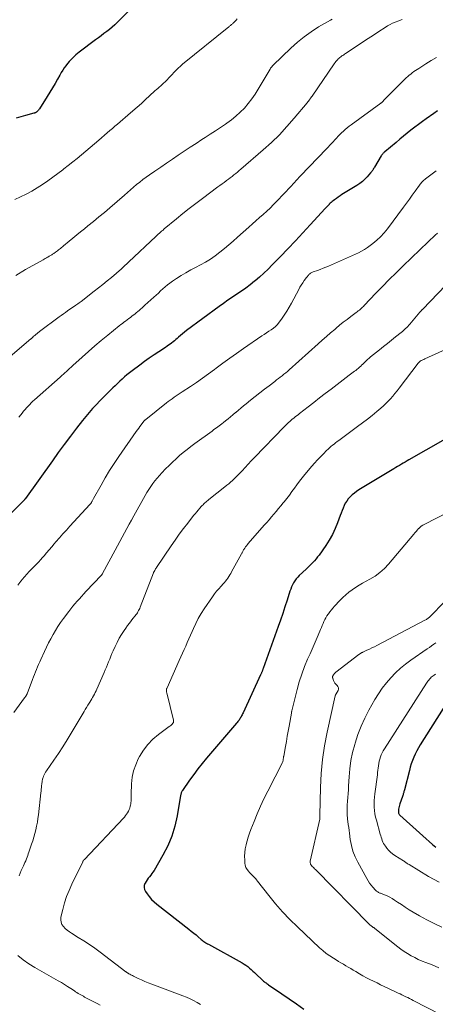
# Model space of a CAD drawing. Units: feet. Extents: x 1955000 to 1960033, y 575000 to 580000.
# Drawn here: x 1955749 to 1955852, y 576869 to 577115 of the extents above; entities that cross this region are included whole.
import ezdxf

# ---------------------------------------------------------------- set-up
doc = ezdxf.new("R2010")
doc.units = ezdxf.units.FT
doc.header["$LTSCALE"] = 100
doc.header["$MEASUREMENT"] = 0
doc.layers.add('CONTOUR INDEX', color=32, linetype='Continuous', lineweight=25)
doc.layers.add('CONTOUR INTERMEDIATE', color=40, linetype='Continuous', lineweight=15)

msp = doc.modelspace()

# ---------------------------------------------------------------- linework, layer by layer
at = {"layer": 'CONTOUR INDEX', "flags": 128}
for points, elevation in [([(1955775.6, 577117.02), (1955772.87, 577114.26), (1955772.25, 577113.66), (1955771.61, 577113.08), (1955770.95, 577112.54), (1955770.26, 577112.01), (1955769.57, 577111.5), (1955768.87, 577110.99), (1955768.18, 577110.48), (1955767.49, 577109.96), (1955763.41, 577106.88), (1955762.96, 577106.53), (1955762.51, 577106.17), (1955762.09, 577105.79), (1955761.67, 577105.4), (1955761.27, 577104.99), (1955760.89, 577104.57), (1955760.52, 577104.13), (1955760.18, 577103.68), (1955760.04, 577103.48), (1955759.64, 577102.92), (1955759.26, 577102.34), (1955758.9, 577101.75), (1955758.56, 577101.16), (1955758, 577100.14), (1955757.37, 577099.03), (1955756.73, 577097.93), (1955756.08, 577096.84), (1955755.4, 577095.76), (1955753.48, 577092.74), (1955753.4, 577092.63), (1955753.32, 577092.51), (1955753.23, 577092.41), (1955753.14, 577092.31), (1955753.09, 577092.26), (1955753.02, 577092.19), (1955752.94, 577092.12), (1955752.86, 577092.05), (1955752.78, 577091.98), (1955752.69, 577091.91), (1955752.61, 577091.85), (1955752.52, 577091.8), (1955752.43, 577091.74), (1955752.33, 577091.7), (1955752.24, 577091.65), (1955752.14, 577091.62), (1955752.04, 577091.59), (1955749.94, 577091.01), (1955748.78, 577090.71), (1955747.62, 577090.41)], 1020), ([(1955852.94, 577092.21), (1955851.98, 577091.54), (1955850.13, 577090.22), (1955849.16, 577089.51), (1955848.2, 577088.8), (1955847.25, 577088.08), (1955846.31, 577087.34), (1955845.37, 577086.6), (1955844.44, 577085.85), (1955843.51, 577085.09), (1955842.59, 577084.32), (1955839.75, 577081.95), (1955839.62, 577081.84), (1955839.5, 577081.72), (1955839.38, 577081.6), (1955839.27, 577081.48), (1955839.17, 577081.35), (1955839.06, 577081.22), (1955838.97, 577081.08), (1955838.88, 577080.94), (1955837.19, 577078.14), (1955837.08, 577077.95), (1955836.97, 577077.76), (1955836.85, 577077.58), (1955836.74, 577077.39), (1955836.61, 577077.2), (1955836.49, 577077.02), (1955836.35, 577076.85), (1955836.21, 577076.68), (1955835.38, 577075.74), (1955834.79, 577075.13), (1955834.17, 577074.56), (1955833.5, 577074.05), (1955832.8, 577073.58), (1955829.03, 577071.26), (1955828.57, 577070.96), (1955828.11, 577070.65), (1955827.66, 577070.33), (1955827.21, 577070), (1955826.84, 577069.72), (1955826.59, 577069.52), (1955826.35, 577069.31), (1955826.12, 577069.1), (1955825.89, 577068.87), (1955825.84, 577068.82), (1955825.6, 577068.56), (1955825.36, 577068.3), (1955825.11, 577068.04), (1955824.87, 577067.77), (1955821.13, 577063.68), (1955819.29, 577061.68), (1955817.44, 577059.69), (1955815.56, 577057.73), (1955813.68, 577055.77), (1955811.64, 577053.68), (1955810.61, 577052.65), (1955809.55, 577051.64), (1955808.47, 577050.67), (1955807.36, 577049.72), (1955807.21, 577049.59), (1955806.14, 577048.74), (1955805.06, 577047.92), (1955803.95, 577047.13), (1955802.82, 577046.37), (1955801.69, 577045.62), (1955800.56, 577044.86), (1955799.45, 577044.07), (1955798.35, 577043.27), (1955790.23, 577037.26), (1955789.71, 577036.86), (1955789.19, 577036.45), (1955788.68, 577036.03), (1955788.18, 577035.6), (1955787.89, 577035.33), (1955787.54, 577035.03), (1955787.19, 577034.73), (1955786.83, 577034.44), (1955786.46, 577034.16), (1955786.09, 577033.88), (1955785.72, 577033.61), (1955785.34, 577033.35), (1955784.96, 577033.09), (1955783.29, 577032), (1955782.09, 577031.19), (1955780.89, 577030.37), (1955779.7, 577029.52), (1955778.53, 577028.67), (1955776.59, 577027.22), (1955775.95, 577026.73), (1955775.32, 577026.22), (1955774.71, 577025.7), (1955774.11, 577025.16), (1955773.52, 577024.62), (1955772.94, 577024.07), (1955772.36, 577023.51), (1955771.79, 577022.94), (1955771.16, 577022.33), (1955770.29, 577021.45), (1955769.41, 577020.57), (1955768.54, 577019.68), (1955767.68, 577018.79), (1955767.61, 577018.72), (1955766.74, 577017.77), (1955765.88, 577016.81), (1955765.05, 577015.82), (1955764.24, 577014.81), (1955762.72, 577012.86), (1955761.18, 577010.85), (1955759.66, 577008.83), (1955758.16, 577006.79), (1955756.68, 577004.74), (1955749.99, 576995.34), (1955749.98, 576995.32), (1955749.96, 576995.3), (1955749.95, 576995.28), (1955749.93, 576995.26), (1955749.88, 576995.19), (1955749.87, 576995.17), (1955749.85, 576995.16), (1955749.84, 576995.14), (1955749.82, 576995.12), (1955749.75, 576995.05), (1955749.74, 576995.03), (1955749.72, 576995.02), (1955749.7, 576995), (1955749.69, 576994.98), (1955749.55, 576994.83), (1955749.46, 576994.74), (1955749.38, 576994.65), (1955749.29, 576994.56), (1955749.2, 576994.47), (1955743.52, 576988.78)], 1000), ([(1955858.55, 577012.24), (1955845.81, 577004.97), (1955845.33, 577004.7), (1955844.86, 577004.42), (1955844.39, 577004.15), (1955843.91, 577003.87), (1955843.44, 577003.59), (1955842.97, 577003.31), (1955842.5, 577003.03), (1955842.04, 577002.74), (1955833.3, 576997.46), (1955832.72, 576997.08), (1955832.16, 576996.67), (1955831.63, 576996.22), (1955831.12, 576995.74), (1955831.07, 576995.7), (1955830.63, 576995.2), (1955830.24, 576994.68), (1955829.9, 576994.12), (1955829.6, 576993.52), (1955829.35, 576992.91), (1955829.1, 576992.29), (1955828.86, 576991.67), (1955828.62, 576991.04), (1955827.98, 576989.26), (1955827.37, 576987.77), (1955826.68, 576986.32), (1955825.89, 576984.92), (1955825.02, 576983.57), (1955823.34, 576981.18), (1955822.98, 576980.69), (1955822.61, 576980.22), (1955822.21, 576979.77), (1955821.8, 576979.33), (1955821.37, 576978.9), (1955820.94, 576978.48), (1955820.51, 576978.06), (1955820.07, 576977.64), (1955818.39, 576976.04), (1955818, 576975.62), (1955817.62, 576975.19), (1955817.29, 576974.72), (1955816.98, 576974.24), (1955816.7, 576973.73), (1955816.45, 576973.21), (1955816.24, 576972.68), (1955816.05, 576972.13), (1955815.34, 576969.91), (1955814.8, 576968.24), (1955814.25, 576966.59), (1955813.69, 576964.93), (1955813.11, 576963.29), (1955809.36, 576952.8), (1955809.31, 576952.68), (1955809.27, 576952.56), (1955809.22, 576952.43), (1955809.17, 576952.31), (1955809.13, 576952.19), (1955809.08, 576952.07), (1955809.03, 576951.94), (1955808.98, 576951.82), (1955808.97, 576951.78), (1955808.91, 576951.64), (1955808.85, 576951.5), (1955808.78, 576951.36), (1955808.72, 576951.22), (1955804.33, 576941.73), (1955804.21, 576941.49), (1955804.1, 576941.26), (1955803.98, 576941.02), (1955803.87, 576940.79), (1955803.85, 576940.75), (1955803.73, 576940.53), (1955803.61, 576940.33), (1955803.48, 576940.12), (1955803.34, 576939.93), (1955803.2, 576939.73), (1955803.05, 576939.54), (1955802.9, 576939.36), (1955802.74, 576939.17), (1955795.24, 576930.39), (1955794.13, 576929.05), (1955793.04, 576927.7), (1955792, 576926.31), (1955790.97, 576924.9), (1955789.17, 576922.34), (1955789.08, 576922.2), (1955789, 576922.05), (1955788.93, 576921.89), (1955788.88, 576921.73), (1955788.84, 576921.57), (1955788.8, 576921.4), (1955788.76, 576921.23), (1955788.73, 576921.06), (1955787.87, 576916), (1955787.29, 576913.41), (1955786.53, 576910.9), (1955785.5, 576908.48), (1955784.29, 576906.13), (1955782.09, 576902.37), (1955781.83, 576901.95), (1955781.56, 576901.55), (1955781.25, 576901.16), (1955780.94, 576900.78), (1955780.63, 576900.4), (1955780.34, 576900), (1955780.09, 576899.58), (1955779.86, 576899.14), (1955779.81, 576899.04), (1955779.66, 576898.54), (1955779.62, 576898.06), (1955779.74, 576897.58), (1955779.95, 576897.12), (1955780.35, 576896.52), (1955780.89, 576895.8), (1955781.48, 576895.11), (1955782.12, 576894.48), (1955782.81, 576893.89), (1955790.82, 576887.63), (1955791.41, 576887.16), (1955792, 576886.69), (1955792.58, 576886.21), (1955793.16, 576885.72), (1955793.89, 576885.1), (1955794.1, 576884.92), (1955794.31, 576884.76), (1955794.53, 576884.6), (1955794.75, 576884.44), (1955794.98, 576884.29), (1955795.2, 576884.15), (1955795.44, 576884.01), (1955795.67, 576883.88), (1955804.12, 576879.23), (1955804.6, 576878.95), (1955805.06, 576878.64), (1955805.51, 576878.31), (1955805.93, 576877.95), (1955806.35, 576877.58), (1955806.76, 576877.2), (1955807.17, 576876.82), (1955807.58, 576876.44), (1955809.1, 576875), (1955809.29, 576874.84), (1955809.48, 576874.67), (1955809.67, 576874.52), (1955809.88, 576874.37), (1955810.08, 576874.22), (1955810.29, 576874.08), (1955810.5, 576873.93), (1955810.7, 576873.79), (1955814, 576871.53), (1955815.86, 576870.26), (1955817.71, 576868.98), (1955819.56, 576867.69)], 980), ([(1955855.95, 576945.31), (1955848.6, 576933.71), (1955848.15, 576932.97), (1955847.73, 576932.21), (1955847.35, 576931.43), (1955847, 576930.64), (1955846.68, 576929.83), (1955846.39, 576929.01), (1955846.13, 576928.18), (1955845.9, 576927.34), (1955844.66, 576922.46), (1955844.61, 576922.26), (1955844.55, 576922.06), (1955844.5, 576921.86), (1955844.44, 576921.65), (1955844.38, 576921.45), (1955844.32, 576921.25), (1955844.26, 576921.05), (1955844.19, 576920.86), (1955843.55, 576919.01), (1955843.45, 576918.66), (1955843.35, 576918.32), (1955843.28, 576917.97), (1955843.22, 576917.62), (1955843.16, 576917.2), (1955843.15, 576917.05), (1955843.16, 576916.91), (1955843.18, 576916.77), (1955843.22, 576916.63), (1955843.28, 576916.5), (1955843.35, 576916.38), (1955843.44, 576916.27), (1955843.54, 576916.16), (1955848.45, 576911.71), (1955849.26, 576910.98), (1955850.07, 576910.26), (1955850.89, 576909.54), (1955851.71, 576908.83), (1955852.56, 576908.15)], 960)]:
    msp.add_lwpolyline(points, dxfattribs=dict(at, elevation=elevation))
at = {"layer": 'CONTOUR INTERMEDIATE', "flags": 128}
for points, elevation in [([(1955844.09, 577115.02), (1955843.89, 577114.95), (1955843.69, 577114.87), (1955843.5, 577114.8), (1955843.3, 577114.72), (1955842.37, 577114.36), (1955841.72, 577114.08), (1955841.09, 577113.78), (1955840.47, 577113.43), (1955839.87, 577113.07), (1955838.31, 577112.05), (1955836.95, 577111.15), (1955835.58, 577110.26), (1955834.21, 577109.36), (1955832.85, 577108.46), (1955829.97, 577106.56), (1955829.73, 577106.4), (1955829.49, 577106.24), (1955829.25, 577106.07), (1955829, 577105.91), (1955828.77, 577105.74), (1955828.54, 577105.56), (1955828.32, 577105.36), (1955828.11, 577105.16), (1955828.02, 577105.06), (1955827.78, 577104.8), (1955827.55, 577104.53), (1955827.33, 577104.25), (1955827.12, 577103.96), (1955821.57, 577095.9), (1955821.43, 577095.69), (1955821.28, 577095.48), (1955821.14, 577095.26), (1955821, 577095.05), (1955820.85, 577094.84), (1955820.7, 577094.63), (1955820.54, 577094.42), (1955820.38, 577094.22), (1955817.15, 577090.35), (1955815.32, 577088.26), (1955813.43, 577086.24), (1955811.44, 577084.31), (1955809.38, 577082.45), (1955803.82, 577077.65), (1955803.39, 577077.28), (1955802.95, 577076.91), (1955802.5, 577076.55), (1955802.05, 577076.19), (1955801.6, 577075.83), (1955801.14, 577075.48), (1955800.68, 577075.13), (1955800.22, 577074.79), (1955800.11, 577074.71), (1955799.6, 577074.33), (1955799.08, 577073.95), (1955798.57, 577073.56), (1955798.05, 577073.18), (1955794.17, 577070.31), (1955792.52, 577069.07), (1955790.88, 577067.8), (1955789.27, 577066.51), (1955787.67, 577065.2), (1955784.64, 577062.67), (1955784.57, 577062.61), (1955784.49, 577062.54), (1955784.42, 577062.48), (1955784.34, 577062.41), (1955784.22, 577062.31), (1955784.21, 577062.3), (1955784.19, 577062.29), (1955784.17, 577062.28), (1955784.15, 577062.26), (1955784.08, 577062.22), (1955783.97, 577062.14), (1955774.35, 577053.09), (1955774.3, 577053.04), (1955774.25, 577053), (1955774.21, 577052.95), (1955774.16, 577052.91), (1955774.11, 577052.86), (1955774.06, 577052.82), (1955774.01, 577052.77), (1955773.96, 577052.73), (1955771.45, 577050.58), (1955770.39, 577049.69), (1955769.32, 577048.81), (1955768.23, 577047.94), (1955767.14, 577047.09), (1955763.87, 577044.58), (1955763.61, 577044.38), (1955763.34, 577044.19), (1955763.08, 577044), (1955762.81, 577043.81), (1955762.58, 577043.65), (1955762.2, 577043.39), (1955761.82, 577043.12), (1955761.43, 577042.86), (1955761.05, 577042.6), (1955760.49, 577042.21), (1955759.95, 577041.84), (1955759.42, 577041.46), (1955758.9, 577041.07), (1955758.37, 577040.69), (1955753.5, 577037.03), (1955753.33, 577036.9), (1955753.15, 577036.77), (1955752.97, 577036.63), (1955752.8, 577036.5), (1955752.62, 577036.36), (1955752.45, 577036.22), (1955752.28, 577036.08), (1955752.11, 577035.93), (1955751.92, 577035.76), (1955751.84, 577035.69), (1955751.76, 577035.61), (1955751.69, 577035.54), (1955751.61, 577035.47), (1955751.53, 577035.39), (1955751.45, 577035.32), (1955751.37, 577035.25), (1955751.29, 577035.18), (1955742.05, 577027.41)], 1008), ([(1955802.9, 577115.19), (1955802.58, 577114.86), (1955802.26, 577114.54), (1955801.86, 577114.15), (1955801.73, 577114.02), (1955801.6, 577113.9), (1955801.47, 577113.78), (1955801.33, 577113.66), (1955801.19, 577113.54), (1955801.06, 577113.43), (1955800.92, 577113.31), (1955800.78, 577113.2), (1955789.21, 577103.83), (1955788.67, 577103.38), (1955788.14, 577102.9), (1955787.64, 577102.41), (1955787.15, 577101.9), (1955787.01, 577101.75), (1955786.6, 577101.3), (1955786.18, 577100.86), (1955785.77, 577100.42), (1955785.35, 577099.98), (1955785.19, 577099.81), (1955784.84, 577099.46), (1955784.49, 577099.12), (1955784.14, 577098.79), (1955783.77, 577098.47), (1955783.41, 577098.15), (1955783.04, 577097.82), (1955782.68, 577097.5), (1955782.32, 577097.17), (1955780.98, 577095.94), (1955779.95, 577095), (1955778.92, 577094.07), (1955777.88, 577093.14), (1955776.83, 577092.22), (1955775.54, 577091.11), (1955774.9, 577090.55), (1955774.26, 577090), (1955773.62, 577089.46), (1955772.97, 577088.91), (1955772.32, 577088.37), (1955771.68, 577087.82), (1955771.04, 577087.27), (1955770.4, 577086.72), (1955768.26, 577084.87), (1955767.19, 577083.95), (1955766.11, 577083.03), (1955765.03, 577082.13), (1955763.94, 577081.23), (1955762.85, 577080.33), (1955761.76, 577079.44), (1955760.65, 577078.56), (1955759.55, 577077.68), (1955759.3, 577077.49), (1955758.06, 577076.54), (1955756.8, 577075.61), (1955755.51, 577074.71), (1955754.22, 577073.83), (1955752.86, 577072.94), (1955751.52, 577072.12), (1955750.15, 577071.35), (1955748.74, 577070.67), (1955747.3, 577070.04)], 1016), ([(1955826.6, 577115.14), (1955826.18, 577114.89), (1955823.23, 577113.16), (1955821.38, 577111.98), (1955819.6, 577110.72), (1955817.91, 577109.34), (1955816.28, 577107.87), (1955811.88, 577103.62), (1955811.82, 577103.56), (1955811.76, 577103.5), (1955811.7, 577103.43), (1955811.64, 577103.37), (1955811.59, 577103.31), (1955811.53, 577103.24), (1955811.47, 577103.17), (1955811.42, 577103.11), (1955811.37, 577103.04), (1955811.29, 577102.94), (1955811.22, 577102.84), (1955811.15, 577102.73), (1955811.09, 577102.63), (1955808.14, 577097.62), (1955807.35, 577096.38), (1955806.52, 577095.17), (1955805.62, 577094.03), (1955804.66, 577092.91), (1955803.64, 577091.87), (1955802.57, 577090.88), (1955801.43, 577089.96), (1955800.25, 577089.1), (1955799.97, 577088.91), (1955798.7, 577088.06), (1955797.43, 577087.21), (1955796.15, 577086.38), (1955794.87, 577085.55), (1955794.06, 577085.03), (1955792.58, 577084.07), (1955791.09, 577083.1), (1955789.62, 577082.12), (1955788.14, 577081.14), (1955786.68, 577080.15), (1955785.21, 577079.15), (1955783.75, 577078.15), (1955782.29, 577077.15), (1955780.92, 577076.2), (1955780.1, 577075.61), (1955779.3, 577075.02), (1955778.51, 577074.39), (1955777.74, 577073.75), (1955776.98, 577073.1), (1955776.22, 577072.45), (1955775.46, 577071.8), (1955774.7, 577071.14), (1955771.04, 577067.99), (1955769.68, 577066.83), (1955768.31, 577065.68), (1955766.93, 577064.55), (1955765.54, 577063.43), (1955764.68, 577062.74), (1955763.72, 577061.97), (1955762.76, 577061.19), (1955761.81, 577060.4), (1955760.86, 577059.62), (1955759.44, 577058.43), (1955759.2, 577058.23), (1955758.96, 577058.03), (1955758.72, 577057.83), (1955758.48, 577057.63), (1955758.24, 577057.44), (1955758, 577057.25), (1955757.75, 577057.07), (1955757.5, 577056.89), (1955757.04, 577056.58), (1955756.88, 577056.47), (1955756.71, 577056.36), (1955756.55, 577056.25), (1955756.38, 577056.15), (1955756.22, 577056.04), (1955756.05, 577055.94), (1955755.88, 577055.84), (1955755.71, 577055.74), (1955755.48, 577055.61), (1955755.2, 577055.45), (1955754.92, 577055.29), (1955754.63, 577055.13), (1955754.35, 577054.97), (1955749.96, 577052.51), (1955747.54, 577051.03)], 1012), ([(1955852.65, 577105.57), (1955851.33, 577104.77), (1955850.02, 577103.95), (1955848.25, 577102.82), (1955847.84, 577102.55), (1955847.43, 577102.28), (1955847.02, 577102), (1955846.62, 577101.71), (1955846.23, 577101.41), (1955845.85, 577101.1), (1955845.48, 577100.78), (1955845.13, 577100.44), (1955839.69, 577095), (1955839.61, 577094.92), (1955839.54, 577094.84), (1955839.46, 577094.75), (1955839.4, 577094.67), (1955839.32, 577094.58), (1955839.25, 577094.5), (1955839.18, 577094.43), (1955839.11, 577094.36), (1955839.03, 577094.29), (1955838.95, 577094.23), (1955838.87, 577094.17), (1955838.79, 577094.11), (1955831.34, 577088.71), (1955830.84, 577088.33), (1955830.36, 577087.95), (1955829.89, 577087.55), (1955829.42, 577087.14), (1955828.97, 577086.72), (1955828.53, 577086.29), (1955828.09, 577085.85), (1955827.67, 577085.4), (1955825.18, 577082.71), (1955824.47, 577081.95), (1955823.75, 577081.19), (1955823.04, 577080.44), (1955822.31, 577079.69), (1955821.59, 577078.94), (1955820.87, 577078.19), (1955820.15, 577077.43), (1955819.43, 577076.68), (1955819.32, 577076.56), (1955818.56, 577075.75), (1955817.79, 577074.93), (1955817.02, 577074.12), (1955816.26, 577073.3), (1955812.81, 577069.61), (1955811.98, 577068.76), (1955811.13, 577067.91), (1955810.26, 577067.1), (1955809.37, 577066.3), (1955808.47, 577065.52), (1955807.57, 577064.73), (1955806.68, 577063.94), (1955805.79, 577063.14), (1955802.98, 577060.61), (1955801.89, 577059.65), (1955800.79, 577058.7), (1955799.67, 577057.77), (1955798.54, 577056.86), (1955797.38, 577055.99), (1955796.19, 577055.17), (1955794.95, 577054.42), (1955793.68, 577053.72), (1955792.46, 577053.08), (1955791.25, 577052.43), (1955790.05, 577051.74), (1955788.88, 577051.02), (1955787.72, 577050.27), (1955786.7, 577049.59), (1955786.07, 577049.15), (1955785.46, 577048.69), (1955784.87, 577048.21), (1955784.3, 577047.7), (1955783.74, 577047.19), (1955783.17, 577046.67), (1955782.61, 577046.16), (1955782.05, 577045.64), (1955779.82, 577043.6), (1955779.46, 577043.28), (1955779.1, 577042.96), (1955778.74, 577042.64), (1955778.38, 577042.32), (1955778.01, 577042.01), (1955777.64, 577041.71), (1955777.26, 577041.41), (1955776.88, 577041.11), (1955776.58, 577040.88), (1955776.18, 577040.58), (1955775.78, 577040.27), (1955775.38, 577039.97), (1955774.98, 577039.67), (1955774.58, 577039.37), (1955774.19, 577039.06), (1955773.79, 577038.76), (1955773.4, 577038.44), (1955770.51, 577036.12), (1955768.88, 577034.78), (1955767.26, 577033.43), (1955765.68, 577032.05), (1955764.11, 577030.64), (1955761.77, 577028.52), (1955761.38, 577028.16), (1955760.99, 577027.81), (1955760.6, 577027.45), (1955760.21, 577027.09), (1955759.82, 577026.73), (1955759.42, 577026.38), (1955759.03, 577026.02), (1955758.63, 577025.67), (1955752.23, 577020.01), (1955751.81, 577019.62), (1955751.4, 577019.23), (1955751.01, 577018.82), (1955750.62, 577018.4), (1955750.24, 577017.98), (1955749.87, 577017.55), (1955749.5, 577017.11), (1955749.14, 577016.67), (1955748.8, 577016.25), (1955748.26, 577015.6)], 1004), ([(1955852.58, 577077.18), (1955849.95, 577075.21), (1955849.73, 577075.04), (1955849.53, 577074.86), (1955849.33, 577074.68), (1955849.14, 577074.49), (1955848.95, 577074.28), (1955848.77, 577074.08), (1955848.6, 577073.87), (1955848.44, 577073.65), (1955847.33, 577072.1), (1955846.61, 577071.11), (1955845.9, 577070.12), (1955845.17, 577069.13), (1955844.44, 577068.15), (1955840.4, 577062.71), (1955839.59, 577061.71), (1955838.73, 577060.75), (1955837.79, 577059.87), (1955836.8, 577059.04), (1955836.13, 577058.52), (1955835.42, 577058.01), (1955834.69, 577057.54), (1955833.93, 577057.12), (1955833.15, 577056.74), (1955825.7, 577053.42), (1955825.01, 577053.12), (1955824.32, 577052.84), (1955823.61, 577052.57), (1955822.91, 577052.32), (1955821.82, 577051.94), (1955821.66, 577051.87), (1955821.5, 577051.8), (1955821.35, 577051.71), (1955821.2, 577051.61), (1955821.06, 577051.5), (1955820.92, 577051.38), (1955820.79, 577051.26), (1955820.67, 577051.13), (1955820.66, 577051.11), (1955820.53, 577050.96), (1955820.41, 577050.82), (1955820.29, 577050.67), (1955820.18, 577050.51), (1955819.63, 577049.76), (1955819.26, 577049.22), (1955818.9, 577048.67), (1955818.57, 577048.11), (1955818.25, 577047.53), (1955816.44, 577044.13), (1955815.87, 577043.1), (1955815.26, 577042.09), (1955814.62, 577041.11), (1955813.94, 577040.14), (1955813.38, 577039.37), (1955812.94, 577038.83), (1955812.46, 577038.33), (1955811.94, 577037.89), (1955811.37, 577037.48), (1955810.79, 577037.1), (1955810.2, 577036.72), (1955809.62, 577036.33), (1955809.04, 577035.93), (1955804.43, 577032.77), (1955802.71, 577031.57), (1955801, 577030.35), (1955799.3, 577029.11), (1955797.62, 577027.85), (1955797.2, 577027.53), (1955795.73, 577026.43), (1955794.23, 577025.35), (1955792.72, 577024.31), (1955791.19, 577023.29), (1955789.11, 577021.93), (1955788.61, 577021.6), (1955788.11, 577021.27), (1955787.61, 577020.94), (1955787.11, 577020.6), (1955786.62, 577020.26), (1955786.13, 577019.91), (1955785.65, 577019.55), (1955785.18, 577019.18), (1955780.02, 577015.06), (1955779.94, 577015), (1955779.87, 577014.93), (1955779.8, 577014.87), (1955779.72, 577014.8), (1955779.6, 577014.69), (1955779.52, 577014.6), (1955778.88, 577013.74), (1955778.57, 577013.32), (1955778.26, 577012.9), (1955777.96, 577012.47), (1955777.66, 577012.05), (1955773.3, 577005.81), (1955772.12, 577004.06), (1955770.98, 577002.29), (1955769.9, 577000.48), (1955768.85, 576998.65), (1955766.98, 576995.27), (1955766.9, 576995.12), (1955766.81, 576994.96), (1955766.73, 576994.81), (1955766.64, 576994.65), (1955766.58, 576994.53), (1955766.52, 576994.44), (1955766.47, 576994.35), (1955766.41, 576994.26), (1955766.34, 576994.17), (1955766.27, 576994.08), (1955766.2, 576994), (1955766.13, 576993.92), (1955766.06, 576993.84), (1955761.07, 576988.4), (1955760.18, 576987.42), (1955759.31, 576986.44), (1955758.44, 576985.45), (1955757.58, 576984.46), (1955757.15, 576983.95), (1955756.51, 576983.2), (1955755.87, 576982.45), (1955755.23, 576981.71), (1955754.59, 576980.97), (1955754.22, 576980.55), (1955753.75, 576980.02), (1955753.27, 576979.5), (1955752.78, 576978.99), (1955752.28, 576978.5), (1955751.78, 576978), (1955751.29, 576977.49), (1955750.81, 576976.97), (1955750.34, 576976.45), (1955749.6, 576975.61), (1955748.8, 576974.64), (1955748.04, 576973.64)], 996), ([(1955852.92, 577061.66), (1955852.35, 577061.11), (1955851.78, 577060.56), (1955851.21, 577060.01), (1955850.63, 577059.46), (1955844.34, 577053.44), (1955842.6, 577051.75), (1955840.88, 577050.05), (1955839.19, 577048.33), (1955837.51, 577046.59), (1955834.64, 577043.58), (1955834.4, 577043.33), (1955834.16, 577043.09), (1955833.91, 577042.86), (1955833.66, 577042.63), (1955833.4, 577042.41), (1955833.14, 577042.19), (1955832.87, 577041.98), (1955832.6, 577041.78), (1955831.26, 577040.79), (1955830.32, 577040.08), (1955829.39, 577039.36), (1955828.48, 577038.62), (1955827.58, 577037.87), (1955827.26, 577037.59), (1955826.21, 577036.69), (1955825.16, 577035.78), (1955824.12, 577034.86), (1955823.09, 577033.94), (1955815.87, 577027.46), (1955815.43, 577027.08), (1955815, 577026.71), (1955814.55, 577026.35), (1955814.1, 577025.99), (1955813.64, 577025.64), (1955813.19, 577025.29), (1955812.73, 577024.94), (1955812.27, 577024.59), (1955810.84, 577023.51), (1955809.67, 577022.62), (1955808.51, 577021.72), (1955807.36, 577020.8), (1955806.22, 577019.87), (1955805.11, 577018.97), (1955804.46, 577018.43), (1955803.81, 577017.9), (1955803.16, 577017.36), (1955802.5, 577016.82), (1955802.44, 577016.77), (1955801.82, 577016.26), (1955801.2, 577015.75), (1955800.58, 577015.25), (1955799.97, 577014.74), (1955799.41, 577014.29), (1955799.07, 577014.01), (1955798.72, 577013.74), (1955798.37, 577013.47), (1955798.02, 577013.21), (1955797.66, 577012.95), (1955797.31, 577012.69), (1955796.95, 577012.43), (1955796.59, 577012.17), (1955792.26, 577009.03), (1955791.29, 577008.31), (1955790.34, 577007.58), (1955789.41, 577006.81), (1955788.49, 577006.03), (1955787.59, 577005.22), (1955786.7, 577004.4), (1955785.84, 577003.56), (1955784.99, 577002.71), (1955784.04, 577001.72), (1955783.44, 577001.07), (1955782.85, 577000.41), (1955782.3, 576999.73), (1955781.76, 576999.03), (1955781.25, 576998.3), (1955780.76, 576997.57), (1955780.3, 576996.82), (1955779.86, 576996.05), (1955777.06, 576991), (1955776.47, 576989.93), (1955775.89, 576988.86), (1955775.31, 576987.79), (1955774.73, 576986.71), (1955774.15, 576985.64), (1955773.57, 576984.56), (1955772.99, 576983.49), (1955772.41, 576982.42), (1955769.21, 576976.53), (1955769.18, 576976.47), (1955769.15, 576976.42), (1955769.12, 576976.37), (1955769.08, 576976.32), (1955769.05, 576976.27), (1955769.01, 576976.23), (1955768.97, 576976.18), (1955768.93, 576976.14), (1955765.08, 576972.04), (1955764.52, 576971.44), (1955763.97, 576970.84), (1955763.42, 576970.23), (1955762.87, 576969.62), (1955762.33, 576968.99), (1955761.81, 576968.36), (1955761.29, 576967.72), (1955760.79, 576967.08), (1955759.43, 576965.28), (1955758.73, 576964.32), (1955758.06, 576963.34), (1955757.44, 576962.33), (1955756.85, 576961.31), (1955756.29, 576960.26), (1955755.74, 576959.2), (1955755.22, 576958.14), (1955754.72, 576957.06), (1955753.8, 576955.06), (1955753.53, 576954.45), (1955753.25, 576953.83), (1955752.99, 576953.21), (1955752.73, 576952.59), (1955752.47, 576951.97), (1955752.22, 576951.34), (1955751.97, 576950.71), (1955751.73, 576950.08), (1955750.36, 576946.48), (1955750.33, 576946.42), (1955750.3, 576946.36), (1955750.27, 576946.29), (1955750.24, 576946.23), (1955750.2, 576946.17), (1955750.17, 576946.11), (1955750.13, 576946.05), (1955750.09, 576946), (1955750.02, 576945.9), (1955749.94, 576945.8), (1955749.86, 576945.69), (1955749.79, 576945.59), (1955749.71, 576945.48), (1955747.07, 576941.8)], 992), ([(1955856.93, 577050.65), (1955849.19, 577042.58), (1955849.12, 577042.51), (1955849.05, 577042.44), (1955848.98, 577042.38), (1955848.92, 577042.31), (1955848.86, 577042.25), (1955848.82, 577042.21), (1955848.78, 577042.17), (1955848.74, 577042.12), (1955848.71, 577042.08), (1955848.67, 577042.04), (1955848.63, 577042), (1955848.6, 577041.95), (1955848.56, 577041.91), (1955846, 577038.88), (1955845.76, 577038.6), (1955845.51, 577038.33), (1955845.25, 577038.06), (1955844.98, 577037.8), (1955844.71, 577037.55), (1955844.43, 577037.31), (1955844.15, 577037.07), (1955843.86, 577036.83), (1955842.43, 577035.69), (1955841.42, 577034.88), (1955840.41, 577034.08), (1955839.4, 577033.27), (1955838.4, 577032.46), (1955836.2, 577030.7), (1955835.82, 577030.39), (1955835.45, 577030.07), (1955835.09, 577029.74), (1955834.74, 577029.4), (1955834.25, 577028.91), (1955834.15, 577028.8), (1955834.05, 577028.7), (1955833.95, 577028.6), (1955833.86, 577028.49), (1955833.76, 577028.39), (1955833.66, 577028.29), (1955833.56, 577028.19), (1955833.45, 577028.1), (1955833.28, 577027.95), (1955833.09, 577027.79), (1955832.89, 577027.63), (1955832.69, 577027.48), (1955832.49, 577027.32), (1955832.23, 577027.12), (1955831.89, 577026.87), (1955831.56, 577026.62), (1955831.23, 577026.37), (1955830.89, 577026.11), (1955826.33, 577022.64), (1955824.88, 577021.54), (1955823.44, 577020.44), (1955822.01, 577019.33), (1955820.58, 577018.21), (1955818.45, 577016.55), (1955818.08, 577016.26), (1955817.72, 577015.97), (1955817.35, 577015.68), (1955816.99, 577015.39), (1955816.87, 577015.29), (1955816.57, 577015.05), (1955816.28, 577014.8), (1955815.99, 577014.54), (1955815.7, 577014.29), (1955815.41, 577014.03), (1955815.13, 577013.76), (1955814.86, 577013.49), (1955814.59, 577013.21), (1955807.17, 577005.52), (1955806.4, 577004.71), (1955805.62, 577003.9), (1955804.86, 577003.08), (1955804.09, 577002.26), (1955803.39, 577001.51), (1955802.97, 577001.07), (1955802.55, 577000.64), (1955802.11, 577000.22), (1955801.66, 576999.8), (1955801.21, 576999.4), (1955800.75, 576999), (1955800.28, 576998.62), (1955799.81, 576998.24), (1955795.76, 576995.05), (1955795.51, 576994.85), (1955795.26, 576994.64), (1955795.03, 576994.43), (1955794.79, 576994.21), (1955794.57, 576993.99), (1955794.34, 576993.76), (1955794.12, 576993.53), (1955793.91, 576993.29), (1955793.53, 576992.87), (1955793.14, 576992.42), (1955792.75, 576991.96), (1955792.37, 576991.49), (1955791.99, 576991.02), (1955790.54, 576989.18), (1955789.45, 576987.78), (1955788.39, 576986.36), (1955787.36, 576984.92), (1955786.35, 576983.46), (1955782.72, 576978.07), (1955782.6, 576977.89), (1955782.48, 576977.71), (1955782.37, 576977.53), (1955782.26, 576977.35), (1955782.1, 576977.08), (1955782.08, 576977.04), (1955782.05, 576976.99), (1955782.03, 576976.94), (1955782, 576976.89), (1955781.98, 576976.84), (1955781.96, 576976.79), (1955781.94, 576976.74), (1955781.92, 576976.69), (1955778.62, 576968.13), (1955778.5, 576967.84), (1955778.37, 576967.56), (1955778.23, 576967.28), (1955778.08, 576967.01), (1955777.92, 576966.74), (1955777.75, 576966.48), (1955777.57, 576966.23), (1955777.38, 576965.99), (1955776.83, 576965.32), (1955776.37, 576964.74), (1955775.92, 576964.15), (1955775.48, 576963.55), (1955775.05, 576962.94), (1955774.6, 576962.29), (1955773.98, 576961.33), (1955773.4, 576960.36), (1955772.87, 576959.35), (1955772.37, 576958.33), (1955771.87, 576957.21), (1955771.58, 576956.54), (1955771.29, 576955.87), (1955771.01, 576955.19), (1955770.73, 576954.51), (1955770.46, 576953.84), (1955770.18, 576953.16), (1955769.89, 576952.49), (1955769.6, 576951.81), (1955767.79, 576947.66), (1955767.6, 576947.24), (1955767.4, 576946.83), (1955767.2, 576946.42), (1955766.98, 576946.01), (1955766.75, 576945.61), (1955766.53, 576945.21), (1955766.29, 576944.82), (1955766.05, 576944.43), (1955765.88, 576944.16), (1955765.55, 576943.64), (1955765.23, 576943.11), (1955764.91, 576942.58), (1955764.59, 576942.05), (1955761.41, 576936.68), (1955760.37, 576934.96), (1955759.3, 576933.25), (1955758.2, 576931.58), (1955757.07, 576929.91), (1955755.2, 576927.25), (1955754.99, 576926.92), (1955754.8, 576926.6), (1955754.64, 576926.25), (1955754.48, 576925.9), (1955754.35, 576925.56), (1955754.29, 576925.37), (1955754.23, 576925.18), (1955754.18, 576924.99), (1955754.15, 576924.79), (1955754.12, 576924.59), (1955754.09, 576924.39), (1955754.07, 576924.19), (1955754.04, 576923.99), (1955753.99, 576923.51), (1955753.94, 576923.07), (1955753.89, 576922.63), (1955753.84, 576922.19), (1955753.79, 576921.75), (1955753.2, 576916.27), (1955753.08, 576915.32), (1955752.93, 576914.39), (1955752.75, 576913.45), (1955752.54, 576912.53), (1955752.3, 576911.61), (1955752.04, 576910.69), (1955751.77, 576909.78), (1955751.47, 576908.87), (1955750.82, 576906.94), (1955750.67, 576906.5), (1955750.51, 576906.07), (1955750.35, 576905.64), (1955750.18, 576905.21), (1955750.01, 576904.78), (1955749.83, 576904.36), (1955749.64, 576903.94), (1955749.45, 576903.53), (1955749.21, 576903.03), (1955748.91, 576902.37), (1955748.64, 576901.69), (1955748.42, 576901)], 988), ([(1955857.7, 577033.82), (1955849.73, 577030.19), (1955849.51, 577030.09), (1955849.3, 577029.98), (1955849.09, 577029.88), (1955848.88, 577029.76), (1955848.63, 577029.63), (1955848.55, 577029.58), (1955848.47, 577029.53), (1955848.4, 577029.46), (1955848.33, 577029.4), (1955848.26, 577029.33), (1955848.19, 577029.25), (1955848.13, 577029.18), (1955848.07, 577029.1), (1955843.36, 577022.89), (1955842.84, 577022.21), (1955842.31, 577021.55), (1955841.76, 577020.9), (1955841.19, 577020.26), (1955840.61, 577019.64), (1955840.02, 577019.03), (1955839.4, 577018.45), (1955838.76, 577017.89), (1955837.74, 577017.03), (1955836.58, 577016.06), (1955835.4, 577015.11), (1955834.19, 577014.18), (1955832.98, 577013.27), (1955828.25, 577009.82), (1955827.85, 577009.53), (1955827.46, 577009.23), (1955827.07, 577008.93), (1955826.69, 577008.62), (1955826.31, 577008.3), (1955825.94, 577007.98), (1955825.58, 577007.65), (1955825.23, 577007.31), (1955824.41, 577006.5), (1955823.66, 577005.74), (1955822.92, 577004.97), (1955822.21, 577004.17), (1955821.51, 577003.36), (1955819.77, 577001.28), (1955819.09, 577000.45), (1955818.43, 576999.61), (1955817.79, 576998.76), (1955817.17, 576997.89), (1955816.55, 576997.02), (1955815.91, 576996.16), (1955815.27, 576995.31), (1955814.61, 576994.47), (1955814.39, 576994.19), (1955813.81, 576993.48), (1955813.23, 576992.78), (1955812.64, 576992.08), (1955812.05, 576991.38), (1955811.45, 576990.69), (1955810.85, 576990.01), (1955810.25, 576989.32), (1955809.64, 576988.63), (1955805.65, 576984.07), (1955805.42, 576983.8), (1955805.2, 576983.51), (1955804.98, 576983.22), (1955804.78, 576982.92), (1955804.56, 576982.59), (1955804.48, 576982.45), (1955804.39, 576982.32), (1955804.32, 576982.18), (1955804.25, 576982.03), (1955804.17, 576981.89), (1955804.1, 576981.75), (1955804.03, 576981.61), (1955803.95, 576981.47), (1955801.48, 576977.01), (1955801.25, 576976.6), (1955801.02, 576976.21), (1955800.77, 576975.81), (1955800.53, 576975.42), (1955800.26, 576975.04), (1955799.99, 576974.67), (1955799.69, 576974.32), (1955799.38, 576973.98), (1955798.84, 576973.4), (1955798.27, 576972.77), (1955797.72, 576972.12), (1955797.2, 576971.44), (1955796.7, 576970.75), (1955794.63, 576967.73), (1955793.87, 576966.55), (1955793.16, 576965.34), (1955792.52, 576964.1), (1955791.92, 576962.84), (1955791.59, 576962.09), (1955791.19, 576961.17), (1955790.8, 576960.26), (1955790.4, 576959.35), (1955790, 576958.44), (1955789.59, 576957.53), (1955789.19, 576956.62), (1955788.79, 576955.71), (1955788.38, 576954.81), (1955785.33, 576947.99), (1955785.28, 576947.85), (1955785.23, 576947.7), (1955785.21, 576947.55), (1955785.19, 576947.39), (1955785.19, 576947.23), (1955785.19, 576947.08), (1955785.22, 576946.92), (1955785.25, 576946.77), (1955786.95, 576939.91), (1955786.97, 576939.81), (1955786.98, 576939.7), (1955786.98, 576939.6), (1955786.97, 576939.49), (1955786.95, 576939.39), (1955786.92, 576939.3), (1955786.86, 576939.21), (1955786.8, 576939.13), (1955786.61, 576938.93), (1955786.43, 576938.76), (1955786.25, 576938.59), (1955786.07, 576938.44), (1955785.87, 576938.29), (1955783.24, 576936.35), (1955781.82, 576935.15), (1955780.53, 576933.84), (1955779.43, 576932.37), (1955778.45, 576930.79), (1955778.16, 576930.26), (1955777.5, 576928.77), (1955776.97, 576927.24), (1955776.66, 576925.65), (1955776.49, 576924.02), (1955776.4, 576921.41), (1955776.39, 576921.06), (1955776.38, 576920.71), (1955776.37, 576920.36), (1955776.36, 576920.01), (1955776.34, 576919.66), (1955776.31, 576919.31), (1955776.26, 576918.97), (1955776.19, 576918.63), (1955776.13, 576918.37), (1955776.02, 576917.95), (1955775.87, 576917.54), (1955775.69, 576917.15), (1955775.48, 576916.76), (1955775.24, 576916.4), (1955774.99, 576916.04), (1955774.71, 576915.7), (1955774.42, 576915.38), (1955764.67, 576905.11), (1955764.63, 576905.07), (1955764.59, 576905.02), (1955764.55, 576904.98), (1955764.51, 576904.93), (1955764.47, 576904.89), (1955764.44, 576904.84), (1955764.41, 576904.79), (1955764.38, 576904.74), (1955764.35, 576904.69), (1955764.32, 576904.63), (1955764.29, 576904.58), (1955764.27, 576904.53), (1955761.55, 576898.9), (1955760.87, 576897.37), (1955760.25, 576895.82), (1955759.74, 576894.22), (1955759.3, 576892.61), (1955758.83, 576890.64), (1955758.78, 576890.01), (1955758.84, 576889.42), (1955759.08, 576888.86), (1955759.42, 576888.34), (1955759.89, 576887.87), (1955760.39, 576887.42), (1955760.92, 576887.02), (1955761.47, 576886.65), (1955763.15, 576885.62), (1955764.55, 576884.74), (1955765.94, 576883.83), (1955767.29, 576882.88), (1955768.62, 576881.9), (1955775.03, 576877.03), (1955775.13, 576876.96), (1955775.22, 576876.9), (1955775.32, 576876.83), (1955775.42, 576876.76), (1955775.52, 576876.7), (1955775.62, 576876.64), (1955775.72, 576876.58), (1955775.82, 576876.52), (1955776.05, 576876.4), (1955776.27, 576876.28), (1955776.48, 576876.16), (1955776.71, 576876.05), (1955776.93, 576875.94), (1955778.13, 576875.36), (1955778.97, 576874.98), (1955779.8, 576874.61), (1955780.65, 576874.26), (1955781.5, 576873.93), (1955789.3, 576871), (1955790.21, 576870.64), (1955791.11, 576870.24), (1955791.99, 576869.8), (1955792.85, 576869.34), (1955793.69, 576868.83)], 984), ([(1955861.78, 576995.07), (1955849.59, 576988.83), (1955849.23, 576988.62), (1955848.89, 576988.39), (1955848.57, 576988.12), (1955848.27, 576987.83), (1955848.22, 576987.78), (1955847.91, 576987.44), (1955847.6, 576987.1), (1955847.3, 576986.76), (1955847, 576986.41), (1955840.73, 576978.9), (1955839.68, 576977.79), (1955838.56, 576976.78), (1955837.33, 576975.9), (1955836.02, 576975.12), (1955835.12, 576974.64), (1955834.22, 576974.15), (1955833.33, 576973.63), (1955832.47, 576973.08), (1955831.62, 576972.51), (1955830.8, 576971.89), (1955830.01, 576971.24), (1955829.26, 576970.54), (1955828.55, 576969.81), (1955827.2, 576968.36), (1955826.8, 576967.91), (1955826.41, 576967.46), (1955826.04, 576966.99), (1955825.68, 576966.51), (1955825.61, 576966.42), (1955825.3, 576965.97), (1955825.02, 576965.51), (1955824.77, 576965.03), (1955824.55, 576964.54), (1955824.34, 576964.04), (1955824.13, 576963.54), (1955823.92, 576963.04), (1955823.7, 576962.54), (1955823.12, 576961.18), (1955822.62, 576960), (1955822.11, 576958.83), (1955821.59, 576957.65), (1955821.07, 576956.48), (1955820.48, 576955.15), (1955819.71, 576953.29), (1955819.01, 576951.41), (1955818.4, 576949.5), (1955817.86, 576947.56), (1955816.52, 576942.25), (1955816.5, 576942.18), (1955816.49, 576942.11), (1955816.47, 576942.03), (1955816.46, 576941.96), (1955816.45, 576941.89), (1955816.44, 576941.82), (1955816.42, 576941.75), (1955816.41, 576941.67), (1955815.84, 576938.43), (1955815.61, 576937.15), (1955815.39, 576935.87), (1955815.16, 576934.59), (1955814.93, 576933.3), (1955814.5, 576930.92), (1955814.48, 576930.83), (1955814.47, 576930.74), (1955814.45, 576930.65), (1955814.44, 576930.56), (1955814.42, 576930.46), (1955814.41, 576930.37), (1955814.4, 576930.28), (1955814.39, 576930.2), (1955814.39, 576930.11), (1955814.38, 576930.02), (1955814.36, 576929.93), (1955814.35, 576929.85), (1955814.34, 576929.79), (1955814.31, 576929.68), (1955814.28, 576929.57), (1955814.24, 576929.46), (1955814.19, 576929.36), (1955810.49, 576922.12), (1955809.57, 576920.26), (1955808.69, 576918.39), (1955807.87, 576916.49), (1955807.08, 576914.58), (1955806.28, 576912.57), (1955805.94, 576911.64), (1955805.62, 576910.7), (1955805.34, 576909.75), (1955805.09, 576908.79), (1955805.08, 576908.72), (1955804.9, 576907.78), (1955804.77, 576906.84), (1955804.73, 576905.89), (1955804.75, 576904.93), (1955804.79, 576904.19), (1955804.89, 576903.63), (1955805.05, 576903.09), (1955805.33, 576902.61), (1955805.67, 576902.15), (1955805.98, 576901.82), (1955806.23, 576901.56), (1955806.48, 576901.3), (1955806.74, 576901.04), (1955807, 576900.78), (1955807.25, 576900.52), (1955807.49, 576900.26), (1955807.73, 576899.98), (1955807.96, 576899.7), (1955810.78, 576896.08), (1955812.46, 576894.03), (1955814.21, 576892.03), (1955816.03, 576890.11), (1955817.92, 576888.25), (1955823.47, 576883.02), (1955824.29, 576882.3), (1955825.13, 576881.61), (1955826.01, 576880.98), (1955826.93, 576880.38), (1955827.57, 576879.99), (1955828.18, 576879.62), (1955828.8, 576879.25), (1955829.41, 576878.89), (1955830.03, 576878.53), (1955830.65, 576878.16), (1955831.27, 576877.8), (1955831.89, 576877.43), (1955832.5, 576877.06), (1955833.44, 576876.49), (1955834.3, 576876), (1955835.16, 576875.52), (1955836.03, 576875.07), (1955836.92, 576874.63), (1955837.82, 576874.21), (1955838.71, 576873.79), (1955839.6, 576873.37), (1955840.49, 576872.94), (1955843.1, 576871.7), (1955843.58, 576871.48), (1955844.05, 576871.25), (1955844.53, 576871.02), (1955845, 576870.79), (1955845.48, 576870.55), (1955845.95, 576870.32), (1955846.42, 576870.08), (1955846.89, 576869.84), (1955853.7, 576866.37)], 976), ([(1955854.63, 576969.41), (1955851.18, 576965.88), (1955851.02, 576965.73), (1955850.86, 576965.58), (1955850.7, 576965.45), (1955850.52, 576965.32), (1955850.35, 576965.2), (1955850.16, 576965.08), (1955849.98, 576964.97), (1955849.79, 576964.87), (1955837.81, 576958.58), (1955837.19, 576958.26), (1955836.56, 576957.95), (1955835.93, 576957.66), (1955835.29, 576957.36), (1955834.27, 576956.91), (1955834.15, 576956.85), (1955834.02, 576956.79), (1955833.9, 576956.72), (1955833.77, 576956.66), (1955833.65, 576956.59), (1955833.53, 576956.51), (1955833.42, 576956.43), (1955833.31, 576956.35), (1955827.56, 576951.91), (1955827.41, 576951.78), (1955827.26, 576951.64), (1955827.12, 576951.48), (1955827, 576951.32), (1955826.88, 576951.15), (1955826.83, 576951.07), (1955826.78, 576950.97), (1955826.75, 576950.88), (1955826.72, 576950.78), (1955826.71, 576950.67), (1955826.71, 576950.57), (1955826.73, 576950.47), (1955826.75, 576950.37), (1955826.93, 576949.83), (1955827.08, 576949.48), (1955827.27, 576949.16), (1955827.51, 576948.88), (1955827.79, 576948.62), (1955827.83, 576948.58), (1955828.05, 576948.31), (1955828.18, 576948.01), (1955828.18, 576947.69), (1955828.08, 576947.35), (1955827.59, 576946.47), (1955827.56, 576946.41), (1955827.53, 576946.35), (1955827.5, 576946.29), (1955827.47, 576946.23), (1955827.44, 576946.16), (1955827.42, 576946.1), (1955827.4, 576946.03), (1955827.38, 576945.97), (1955825.35, 576936.94), (1955824.69, 576933.5), (1955824.17, 576930.04), (1955823.85, 576926.56), (1955823.68, 576923.06), (1955823.56, 576916.2), (1955823.55, 576916.12), (1955823.55, 576916.03), (1955823.55, 576915.95), (1955823.54, 576915.86), (1955823.54, 576915.74), (1955823.54, 576915.72), (1955823.54, 576915.7), (1955823.54, 576915.68), (1955823.54, 576915.66), (1955823.54, 576915.58), (1955823.54, 576915.56), (1955823.54, 576915.54), (1955823.54, 576915.52), (1955823.54, 576915.5), (1955823.55, 576915.41), (1955823.55, 576915.34), (1955823.54, 576915.28), (1955823.53, 576915.22), (1955823.52, 576915.15), (1955821.15, 576904.69), (1955821.13, 576904.53), (1955821.12, 576904.38), (1955821.14, 576904.23), (1955821.17, 576904.08), (1955821.22, 576903.94), (1955821.28, 576903.8), (1955821.37, 576903.68), (1955821.46, 576903.56), (1955821.63, 576903.37), (1955821.82, 576903.17), (1955822.02, 576902.97), (1955822.21, 576902.77), (1955822.41, 576902.57), (1955835.83, 576888.95), (1955835.96, 576888.83), (1955836.1, 576888.7), (1955836.24, 576888.58), (1955836.38, 576888.47), (1955836.48, 576888.4), (1955836.58, 576888.32), (1955836.68, 576888.25), (1955836.78, 576888.18), (1955836.88, 576888.12), (1955836.99, 576888.05), (1955837.09, 576887.98), (1955837.19, 576887.91), (1955837.29, 576887.83), (1955842.99, 576883.29), (1955843.79, 576882.68), (1955844.62, 576882.1), (1955845.47, 576881.55), (1955846.34, 576881.04), (1955847.24, 576880.56), (1955848.14, 576880.11), (1955849.07, 576879.7), (1955850, 576879.32), (1955851.57, 576878.71), (1955853.27, 576878.01)], 972), ([(1955852.56, 576959.27), (1955852.02, 576958.87), (1955851.46, 576958.48), (1955850.91, 576958.1), (1955850.36, 576957.72), (1955846.31, 576954.94), (1955844.95, 576953.94), (1955843.65, 576952.88), (1955842.42, 576951.73), (1955841.24, 576950.52), (1955840.15, 576949.24), (1955839.12, 576947.91), (1955838.18, 576946.51), (1955837.3, 576945.07), (1955835.8, 576942.4), (1955834.77, 576940.41), (1955833.83, 576938.39), (1955833.04, 576936.3), (1955832.33, 576934.17), (1955832.24, 576933.85), (1955831.72, 576931.84), (1955831.3, 576929.82), (1955831.02, 576927.77), (1955830.84, 576925.71), (1955830.71, 576923.45), (1955830.66, 576922.5), (1955830.6, 576921.55), (1955830.53, 576920.6), (1955830.45, 576919.66), (1955830.37, 576918.64), (1955830.34, 576918.2), (1955830.32, 576917.76), (1955830.32, 576917.33), (1955830.33, 576916.89), (1955830.35, 576916.45), (1955830.38, 576916.02), (1955830.43, 576915.58), (1955830.47, 576915.15), (1955830.55, 576914.55), (1955830.64, 576913.82), (1955830.74, 576913.09), (1955830.83, 576912.36), (1955830.93, 576911.63), (1955831.13, 576910.07), (1955831.42, 576908.58), (1955831.81, 576907.13), (1955832.35, 576905.74), (1955833.01, 576904.37), (1955835.25, 576900.3), (1955835.59, 576899.74), (1955835.96, 576899.18), (1955836.36, 576898.66), (1955836.79, 576898.15), (1955837.42, 576897.45), (1955837.56, 576897.32), (1955837.7, 576897.19), (1955837.85, 576897.07), (1955838.01, 576896.96), (1955838.18, 576896.87), (1955838.35, 576896.78), (1955838.53, 576896.7), (1955838.71, 576896.63), (1955839.69, 576896.26), (1955840.34, 576895.99), (1955840.99, 576895.69), (1955841.6, 576895.33), (1955842.2, 576894.95), (1955842.94, 576894.44), (1955843.91, 576893.79), (1955844.88, 576893.15), (1955845.87, 576892.53), (1955846.86, 576891.93), (1955848.44, 576891.01), (1955850.25, 576890), (1955852.1, 576889.05), (1955853.98, 576888.2)], 968), ([(1955852.44, 576951.44), (1955852.08, 576951.17), (1955851.85, 576951), (1955851.61, 576950.81), (1955851.38, 576950.61), (1955851.15, 576950.39), (1955850.94, 576950.17), (1955850.73, 576949.93), (1955850.54, 576949.69), (1955850.36, 576949.44), (1955850.18, 576949.19), (1955839.66, 576932.73), (1955839.37, 576932.25), (1955839.11, 576931.75), (1955838.88, 576931.24), (1955838.68, 576930.71), (1955838.51, 576930.17), (1955838.37, 576929.62), (1955838.27, 576929.07), (1955838.19, 576928.51), (1955838.12, 576927.94), (1955838.05, 576927.38), (1955837.98, 576926.81), (1955837.91, 576926.25), (1955837.28, 576921.49), (1955837.19, 576920.66), (1955837.13, 576919.83), (1955837.11, 576919), (1955837.12, 576918.16), (1955837.18, 576917.33), (1955837.29, 576916.51), (1955837.45, 576915.69), (1955837.65, 576914.88), (1955838.63, 576911.42), (1955838.75, 576911.02), (1955838.88, 576910.62), (1955839.01, 576910.23), (1955839.14, 576909.84), (1955839.3, 576909.45), (1955839.48, 576909.08), (1955839.69, 576908.73), (1955839.92, 576908.39), (1955840.26, 576907.94), (1955840.7, 576907.41), (1955841.18, 576906.92), (1955841.71, 576906.48), (1955842.28, 576906.08), (1955844.41, 576904.75), (1955844.59, 576904.63), (1955844.77, 576904.51), (1955844.94, 576904.39), (1955845.12, 576904.27), (1955845.29, 576904.14), (1955845.47, 576904.02), (1955845.65, 576903.9), (1955845.83, 576903.79), (1955850.68, 576900.84), (1955853.34, 576899.38)], 964), ([(1955748.04, 576881.08), (1955749.37, 576879.96), (1955750.79, 576878.97), (1955752.27, 576878.05), (1955758.15, 576874.77), (1955758.94, 576874.31), (1955759.73, 576873.84), (1955760.5, 576873.35), (1955761.27, 576872.84), (1955762.17, 576872.23), (1955762.48, 576872.03), (1955762.8, 576871.82), (1955763.12, 576871.62), (1955763.44, 576871.43), (1955763.76, 576871.24), (1955764.09, 576871.06), (1955764.42, 576870.88), (1955764.75, 576870.7), (1955766.51, 576869.79), (1955767.21, 576869.43), (1955767.91, 576869.07), (1955768.61, 576868.7)], 988)]:
    msp.add_lwpolyline(points, dxfattribs=dict(at, elevation=elevation))

doc.saveas('drawing.dxf')
